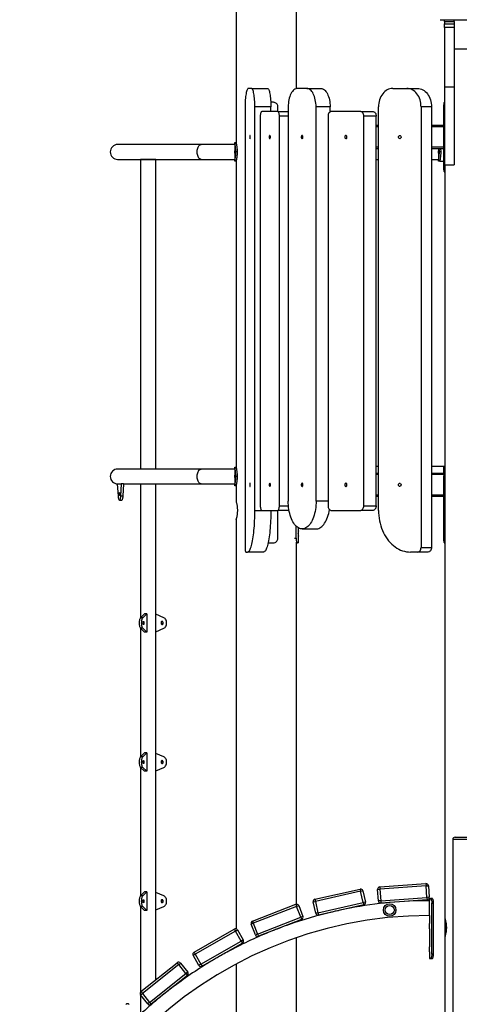
# Model space of a CAD drawing. Units: millimetres. Extents: x 5890 to 37239, y 8404 to 26738.
# Drawn here: x 32125 to 33073, y 22002 to 24126 of the extents above; entities that cross this region are included whole.
import ezdxf

# ---------------------------------------------------------------- set-up
doc = ezdxf.new("R2010")
doc.units = ezdxf.units.MM

msp = doc.modelspace()

# ---------------------------------------------------------------- linework, layer by layer
at = {"color": 7, "linetype": 'Continuous', "lineweight": 25}
for p, q in [((32592, 24761.8), (32592, 23860.1)), ((32722, 23977.3), (32722, 24652.9)), ((33032, 24125.7), (34082, 24125.7)), ((33041, 24121.9), (33041, 24125.7)), ((33062, 24121.9), (33062, 24125.7)), ((33041, 24121.9), (33062, 24121.9)), ((33041, 24121.9), (33041, 24116.4)), ((33041, 24116.4), (33062, 24116.4)), ((33041, 24108.6), (33041, 24116.4)), ((33062, 24108.6), (33041, 24108.6)), ((33041, 24108.6), (33041, 23980.6)), ((33062, 24121.9), (33062, 24116.4)), ((33062, 24116.4), (33062, 24108.6)), ((33062, 24108.6), (33062, 23980.6)), ((33062, 24062.5), (33172, 24062.5)), ((32625.2, 23977.5), (32618.1, 23977.5)), ((32625.2, 23977.5), (32659.6, 23977.5)), ((32744.2, 23977.5), (32724.2, 23977.5)), ((32744.2, 23977.5), (32774.5, 23977.5)), ((32929.5, 23977.5), (32960.1, 23977.5)), ((32960.1, 23977.5), (32982.7, 23977.5)), ((33041, 23980.6), (33062, 23980.6)), ((33041, 23980.6), (33041, 23812.5)), ((33062, 23980.6), (33062, 23812.5)), ((32611.1, 23937.5), (32611.1, 22987.5)), ((32632.2, 23067.5), (32632.2, 23937.5)), ((32666.6, 23937.5), (32632.2, 23937.5)), ((32672.5, 23947.5), (32666.4, 23947.5)), ((32666.6, 23927.5), (32666.6, 23937.5)), ((32682, 23927.5), (32682, 23937.5)), ((32704.2, 23937.5), (32704.2, 23087.5)), ((32794.5, 23937.5), (32764.2, 23937.5)), ((32764.2, 23087.5), (32764.2, 23937.5)), ((32794.5, 23927), (32794.5, 23937.5)), ((32898.9, 23067.5), (32898.9, 23937.5)), ((32990.7, 23937.5), (32990.7, 22987.5)), ((33013.2, 23937.5), (32990.7, 23937.5)), ((33013.2, 23937.5), (33013.2, 22987.5)), ((33039.2, 23937.5), (33039.2, 23807.5)), ((32643.9, 23917.5), (32643.9, 23077.5)), ((32681.6, 23927.5), (32647.4, 23927.5)), ((32681.6, 23927.5), (32704.2, 23927.5)), ((32685.1, 23077.5), (32685.1, 23917.5)), ((32790, 23917.5), (32790, 23077.5)), ((32860.7, 23927.5), (32796.4, 23927.5)), ((32860.7, 23927.5), (32887.5, 23927.5)), ((32867.1, 23077.5), (32867.1, 23917.5)), ((32893.9, 23917.5), (32867.1, 23917.5)), ((32893.9, 23077.5), (32893.9, 23917.5)), ((32898.9, 23897.5), (32893.9, 23897.5)), ((33039.2, 23897.5), (33013.2, 23897.5)), ((32516.6, 23856.5), (32336.2, 23856.5)), ((32589, 23856.5), (32516.6, 23856.5)), ((32589, 23860.1), (32589, 23843.1)), ((32589.1, 23860.5), (32592, 23860.5)), ((32898.9, 23847.5), (32893.9, 23847.5)), ((33039.2, 23847.5), (33013.2, 23847.5)), ((33028.2, 23847.5), (33028.2, 23843.1)), ((32589, 23838), (32589, 23820.9)), ((32594, 23840.5), (32591, 23840.5)), ((33028.2, 23838), (33028.2, 23820.9)), ((33033.1, 23840.5), (33030.2, 23840.5)), ((32336.2, 23824.5), (32516.6, 23824.5)), ((32385.3, 23824), (32385.3, 23156.5)), ((32418.3, 23824), (32385.3, 23824)), ((32418.3, 23156.5), (32418.3, 23824)), ((32516.6, 23824.5), (32589, 23824.5)), ((32592, 23820.5), (32589.1, 23820.5)), ((32592, 23821), (32592, 23160.1)), ((32893.9, 23824.5), (32898.9, 23824.5)), ((33013.2, 23824.5), (33028.2, 23824.5)), ((33031.3, 23820.5), (33028.3, 23820.5)), ((33031.3, 23820.5), (33039.2, 23820.5)), ((33041, 23812.5), (33062, 23812.5)), ((33042, 23812.5), (33042, 22187.5)), ((33041.3, 23797.5), (33042, 23797.5)), ((32516.6, 23156.5), (32336.2, 23156.5)), ((32589, 23156.5), (32516.6, 23156.5)), ((32589, 23160.1), (32589, 23143.1)), ((32589.1, 23160.5), (32592, 23160.5)), ((32893.9, 23162.5), (32898.9, 23162.5)), ((32893.9, 23147.5), (32898.9, 23147.5)), ((33013.2, 23162.5), (33039.7, 23162.5)), ((33013.2, 23147.5), (33039.7, 23147.5)), ((33039.7, 23147.5), (33039.7, 23162.5)), ((33039.7, 23162.5), (33042, 23162.5)), ((33041.3, 23147.5), (33039.7, 23147.5)), ((33042, 23147.5), (33041.3, 23147.5)), ((32589, 23138), (32589, 23120.9)), ((32594, 23140.5), (32591, 23140.5)), ((33039.2, 23137.5), (33039.2, 23007.5)), ((32337.8, 23097.9), (32336.1, 23124.5)), ((32336.1, 23124.5), (32344.1, 23124.5)), ((32344.1, 23124.5), (32342.4, 23097.9)), ((32349, 23124.5), (32344.1, 23124.5)), ((32349, 23124.5), (32347.3, 23097.9)), ((32349, 23124.5), (32516.6, 23124.5)), ((32385.3, 23124.5), (32385.3, 22835.2)), ((32418.3, 22054.9), (32418.3, 23124.5)), ((32516.6, 23124.5), (32589, 23124.5)), ((32592, 23120.5), (32589.1, 23120.5)), ((32592, 23121), (32592, 23087.5)), ((32340.1, 23089.5), (32345, 23089.5)), ((32347.3, 23097.9), (32342.4, 23097.9)), ((32898.9, 23097.5), (32893.9, 23097.5)), ((33039.2, 23097.5), (33013.2, 23097.5)), ((32647.4, 23067.5), (32681.6, 23067.5)), ((32705.9, 23067.5), (32681.6, 23067.5)), ((32682, 23007.5), (32682, 23067.5)), ((32796.4, 23067.5), (32860.7, 23067.5)), ((32887.5, 23067.5), (32860.7, 23067.5)), ((32867.1, 23077.5), (32893.9, 23077.5)), ((32592, 23047.5), (32592, 22164.8)), ((32721.1, 23007.5), (32721.1, 23033.5)), ((32726, 23023), (32726, 23029.8)), ((32734.2, 23027.5), (32764.5, 23027.5)), ((32725.8, 23017.5), (32725.8, 23018.4)), ((32726, 22997.5), (32726, 23012)), ((32612.9, 22977.5), (32616.4, 22977.5)), ((32650.8, 22977.5), (32616.4, 22977.5)), ((32660.8, 22997.5), (32672.5, 22997.5)), ((32724.2, 22997.5), (32720.5, 22997.5)), ((32722, 22218.1), (32722, 22997.5)), ((32726, 22997.5), (32724.2, 22997.5)), ((32983, 22977.5), (32967.8, 22977.5)), ((33005.6, 22977.5), (32983, 22977.5)), ((32990.7, 22987.5), (33013.2, 22987.5)), ((33041.3, 22997.5), (33042, 22997.5)), ((32385.9, 22836), (32394.3, 22844.4)), ((32390.7, 22836), (32385.9, 22836)), ((32390.7, 22836), (32399, 22844.4)), ((32399, 22844.4), (32394.3, 22844.4)), ((32399, 22844.4), (32399, 22804.7)), ((32435.7, 22836), (32418.3, 22843.3)), ((32385.3, 22813.9), (32385.3, 22535.2)), ((32390.7, 22813.1), (32385.9, 22813.1)), ((32394.3, 22804.7), (32385.9, 22813.1)), ((32399, 22804.7), (32390.7, 22813.1)), ((32418.3, 22805.8), (32435.7, 22813.1)), ((32399, 22804.7), (32394.3, 22804.7)), ((32385.9, 22536), (32394.3, 22544.4)), ((32390.7, 22536), (32385.9, 22536)), ((32390.7, 22536), (32399, 22544.4)), ((32399, 22544.4), (32394.3, 22544.4)), ((32399, 22544.4), (32399, 22504.7)), ((32435.7, 22536), (32418.3, 22543.3)), ((32385.3, 22513.9), (32385.3, 22235.2)), ((32390.7, 22513.1), (32385.9, 22513.1)), ((32394.3, 22504.7), (32385.9, 22513.1)), ((32399, 22504.7), (32390.7, 22513.1)), ((32418.3, 22505.8), (32435.7, 22513.1)), ((32399, 22504.7), (32394.3, 22504.7)), ((33063.9, 22362.5), (33183.9, 22362.5)), ((33058.9, 22357.5), (33058.9, 21367.5)), ((32901.4, 22255.4), (33001.2, 22262.5)), ((32901.4, 22255.4), (32901.8, 22250.4)), ((33001.5, 22257.5), (32901.8, 22250.4)), ((33001.2, 22262.5), (33001.5, 22257.5)), ((33001.5, 22257.5), (33006.5, 22257.9)), ((33003.3, 22232.6), (33001.5, 22257.5)), ((33006.5, 22257.9), (33008.3, 22232.9)), ((32385.9, 22236), (32394.3, 22244.4)), ((32390.7, 22236), (32385.9, 22236)), ((32390.7, 22236), (32399, 22244.4)), ((32399, 22244.4), (32394.3, 22244.4)), ((32399, 22244.4), (32399, 22204.7)), ((32435.7, 22236), (32418.3, 22243.3)), ((32761.7, 22228.7), (32859.2, 22250.7)), ((32860.3, 22245.8), (32762.8, 22223.9)), ((32859.2, 22250.7), (32860.3, 22245.8)), ((32860.3, 22245.8), (32865.2, 22246.9)), ((32865.8, 22221.4), (32860.3, 22245.8)), ((32865.2, 22246.9), (32870.7, 22222.5)), ((32896.8, 22250), (32901.8, 22250.4)), ((32898.6, 22225.1), (32896.8, 22250)), ((32901.8, 22250.4), (32903.6, 22225.4)), ((32385.3, 22213.9), (32385.3, 22028.3)), ((32390.7, 22213.1), (32385.9, 22213.1)), ((32394.3, 22204.7), (32385.9, 22213.1)), ((32399, 22204.7), (32390.7, 22213.1)), ((32418.3, 22205.8), (32435.7, 22213.1)), ((32627.1, 22181.5), (32720.3, 22217.8)), ((32722.1, 22213.1), (32628.9, 22176.8)), ((32720.3, 22217.8), (32722.1, 22213.1)), ((32722.1, 22213.1), (32726.7, 22214.9)), ((32731.2, 22189.8), (32722.1, 22213.1)), ((32726.7, 22214.9), (32735.8, 22191.6)), ((32757.9, 22222.8), (32762.8, 22223.9)), ((32763.4, 22198.4), (32757.9, 22222.8)), ((32761.7, 22228.7), (32762.8, 22223.9)), ((32762.8, 22223.9), (32768.3, 22199.5)), ((32768.3, 22199.5), (32865.8, 22221.4)), ((32866.9, 22216.6), (32769.4, 22194.6)), ((32870.7, 22222.5), (32865.8, 22221.4)), ((32865.8, 22221.4), (32866.9, 22216.6)), ((32903.6, 22225.4), (32898.6, 22225.1)), ((32903.6, 22225.4), (33003.3, 22232.6)), ((32903.6, 22225.4), (32903.9, 22220.5)), ((33003.7, 22227.6), (32903.9, 22220.5)), ((32934.2, 22222.6), (32934.2, 22222.6)), ((32973.8, 22225), (32973.8, 22225.4)), ((33008.3, 22232.9), (33003.3, 22232.6)), ((33003.3, 22232.6), (33003.7, 22227.6)), ((33009, 22230.6), (33009, 22225.6)), ((33009, 22230.6), (33010.8, 22230.6)), ((33009, 22193.6), (33009, 22225.6)), ((33014.6, 22230.6), (33010.8, 22230.6)), ((33013.9, 22110.6), (33013.9, 22220.6)), ((33013.9, 22220.6), (33017.6, 22220.6)), ((33017.6, 22110.6), (33017.6, 22220.6)), ((32399, 22204.7), (32394.3, 22204.7)), ((32735.8, 22191.6), (32731.2, 22189.8)), ((32768.3, 22199.5), (32763.4, 22198.4)), ((32768.3, 22199.5), (32769.4, 22194.6)), ((32798.6, 22201.1), (32798.6, 22201.2)), ((32837.4, 22209.4), (32837.3, 22209.9)), ((33009, 22193.6), (33009, 22176.1)), ((32624.2, 22175), (32628.9, 22176.8)), ((32633.3, 22151.7), (32624.2, 22175)), ((32627.1, 22181.5), (32628.9, 22176.8)), ((32628.9, 22176.8), (32638, 22153.5)), ((32638, 22153.5), (32731.2, 22189.8)), ((32733, 22185.1), (32639.8, 22148.9)), ((32704.9, 22173.7), (32704.7, 22174.1)), ((32722, 22179.5), (32722, 22180.9)), ((32731.2, 22189.8), (32733, 22185.1)), ((33042, 22187.5), (33042, 22147.6)), ((33042.5, 22185.8), (33042.5, 22178.5)), ((33043.5, 22153), (33043.5, 22181.8)), ((32501.1, 22114.6), (32587.8, 22164.4)), ((32590.3, 22160.1), (32503.6, 22110.3)), ((32587.8, 22164.4), (32590.3, 22160.1)), ((32590.3, 22160.1), (32594.6, 22162.6)), ((32602.8, 22138.4), (32590.3, 22160.1)), ((32594.6, 22162.6), (32607.1, 22140.9)), ((32638, 22153.5), (32633.3, 22151.7)), ((32638, 22153.5), (32639.8, 22148.9)), ((32667.8, 22159.7), (32667.8, 22159.7)), ((33009, 22165.2), (33009, 22126.1)), ((33042.5, 22169.4), (33042.5, 22149.2)), ((32516, 22088.6), (32602.8, 22138.4)), ((32605.2, 22134.1), (32518.5, 22084.3)), ((32607.1, 22140.9), (32602.8, 22138.4)), ((32602.8, 22138.4), (32605.2, 22134.1)), ((32722, 21637.5), (32722, 22145.7)), ((33042, 22147.5), (33042, 21637.5)), ((32499.3, 22107.8), (32503.6, 22110.3)), ((32511.7, 22086.1), (32499.3, 22107.8)), ((32501.1, 22114.6), (32503.6, 22110.3)), ((32503.6, 22110.3), (32516, 22088.6)), ((32579.2, 22118.5), (32578.9, 22118.9)), ((32592, 22126.5), (32592, 22125.2)), ((33009, 22115.2), (33009, 22100.6)), ((33017.6, 22110.6), (33013.9, 22110.6)), ((32386.5, 22029.7), (32464.8, 22091.9)), ((32467.9, 22088), (32389.6, 22025.7)), ((32464.8, 22091.9), (32467.9, 22088)), ((32467.9, 22088), (32471.8, 22091.1)), ((32483.5, 22068.4), (32467.9, 22088)), ((32471.8, 22091.1), (32487.4, 22071.5)), ((32516, 22088.6), (32511.7, 22086.1)), ((32516, 22088.6), (32518.5, 22084.3)), ((32544.6, 22099.2), (32544.5, 22099.2)), ((32592, 22089.1), (32592, 21637.5)), ((33009, 22100.6), (33010.8, 22100.6)), ((33010.8, 22100.6), (33014.6, 22100.6)), ((32405.2, 22006.2), (32483.5, 22068.4)), ((32486.6, 22064.5), (32408.3, 22002.3)), ((32487.4, 22071.5), (32483.5, 22068.4)), ((32483.5, 22068.4), (32486.6, 22064.5)), ((32463.1, 22045.2), (32462.8, 22045.6)), ((32385.3, 22023.2), (32385.3, 21980.5)), ((32385.7, 22022.6), (32389.6, 22025.7)), ((32401.3, 22003.1), (32385.7, 22022.6)), ((32386.5, 22029.7), (32389.6, 22025.7)), ((32389.6, 22025.7), (32405.2, 22006.2)), ((32405.2, 22006.2), (32401.3, 22003.1)), ((32405.2, 22006.2), (32408.3, 22002.3)), ((32418.3, 22009.7), (32418.3, 22010.2)), ((32431.8, 22020.9), (32431.8, 22020.9))]:
    msp.add_line(p, q, dxfattribs=at)
at = {"color": 8, "linetype": 'Continuous', "lineweight": 25}
for p, q in [((33039.2, 23937.5), (33041, 23937.5)), ((32704.2, 23917.5), (32685.1, 23917.5)), ((32898.9, 23894.5), (32893.9, 23894.5)), ((33039.2, 23894.5), (33013.2, 23894.5)), ((32898.9, 23850.5), (32893.9, 23850.5)), ((33039.2, 23850.5), (33013.2, 23850.5)), ((33042, 23807.5), (33039.2, 23807.5)), ((32898.9, 23144.5), (32893.9, 23144.5)), ((33039.6, 23144.5), (33013.2, 23144.5)), ((33039.2, 23137.5), (33042, 23137.5)), ((32790, 23087.5), (32764.2, 23087.5)), ((32898.9, 23100.5), (32893.9, 23100.5)), ((33039.2, 23100.5), (33013.2, 23100.5)), ((32632.2, 23067.5), (32647.4, 23067.5)), ((32685.1, 23077.5), (32704.6, 23077.5)), ((32717.6, 23007.5), (32721.1, 23007.5)), ((33042, 23007.5), (33039.2, 23007.5)), ((33188.9, 22357.5), (33058.9, 22357.5)), ((33042.5, 22178.5), (33043.5, 22178.5)), ((33043.5, 22169.4), (33042.5, 22169.4))]:
    msp.add_line(p, q, dxfattribs=at)
at = {"color": 7, "linetype": 'Continuous', "lineweight": 25, "flags": 128}
for points in [[(32618.1, 23977.5), (32617.4, 23977.3), (32616.8, 23976.7), (32616.1, 23975.8), (32615.4, 23974.5), (32614.8, 23972.8), (32614.2, 23970.8), (32613.7, 23968.4), (32613.2, 23965.8), (32612.7, 23962.9), (32612.3, 23959.7), (32611.9, 23956.4), (32611.6, 23952.8), (32611.4, 23949.1), (32611.2, 23945.3), (32611.1, 23941.4), (32611.1, 23937.5)], [(32632.2, 23937.5), (32632.1, 23941.4), (32632, 23945.3), (32631.9, 23949.1), (32631.6, 23952.8), (32631.3, 23956.4), (32631, 23959.7), (32630.6, 23962.9), (32630.1, 23965.8), (32629.6, 23968.4), (32629.1, 23970.8), (32628.5, 23972.8), (32627.8, 23974.5), (32627.2, 23975.8), (32626.5, 23976.7), (32625.8, 23977.3), (32625.2, 23977.5)], [(32659.6, 23977.5), (32660.3, 23977.3), (32661, 23976.7), (32661.6, 23975.8), (32662.3, 23974.5), (32662.9, 23972.8), (32663.5, 23970.8), (32664.1, 23968.4), (32664.6, 23965.8), (32665, 23962.9), (32665.5, 23959.7), (32665.8, 23956.4), (32666.1, 23952.8), (32666.3, 23949.1), (32666.5, 23945.3), (32666.6, 23941.4), (32666.6, 23937.5)], [(32724.2, 23977.5), (32722.2, 23977.3), (32720.3, 23976.7), (32718.4, 23975.8), (32716.5, 23974.5), (32714.7, 23972.8), (32713.1, 23970.8), (32711.5, 23968.4), (32710, 23965.8), (32708.7, 23962.9), (32707.5, 23959.7), (32706.5, 23956.4), (32705.7, 23952.8), (32705, 23949.1), (32704.6, 23945.3), (32704.3, 23941.4), (32704.2, 23937.5)], [(32764.2, 23937.5), (32764.1, 23941.4), (32763.8, 23945.3), (32763.3, 23949.1), (32762.6, 23952.8), (32761.8, 23956.4), (32760.8, 23959.7), (32759.6, 23962.9), (32758.3, 23965.8), (32756.9, 23968.4), (32755.3, 23970.8), (32753.6, 23972.8), (32751.8, 23974.5), (32750, 23975.8), (32748.1, 23976.7), (32746.1, 23977.3), (32744.2, 23977.5)], [(32774.5, 23977.5), (32776.4, 23977.3), (32778.4, 23976.7), (32780.3, 23975.8), (32782.1, 23974.5), (32783.9, 23972.8), (32785.6, 23970.8), (32787.2, 23968.4), (32788.6, 23965.8), (32789.9, 23962.9), (32791.1, 23959.7), (32792.1, 23956.4), (32793, 23952.8), (32793.6, 23949.1), (32794.1, 23945.3), (32794.4, 23941.4), (32794.5, 23937.5)], [(32929.5, 23977.5), (32926.5, 23977.3), (32923.5, 23976.7), (32920.6, 23975.8), (32917.8, 23974.5), (32915.1, 23972.8), (32912.5, 23970.8), (32910.1, 23968.4), (32907.9, 23965.8), (32905.9, 23962.9), (32904.1, 23959.7), (32902.5, 23956.4), (32901.3, 23952.8), (32900.2, 23949.1), (32899.5, 23945.3), (32899.1, 23941.4), (32898.9, 23937.5)], [(32990.7, 23937.5), (32990.5, 23941.4), (32990.1, 23945.3), (32989.4, 23949.1), (32988.4, 23952.8), (32987.1, 23956.4), (32985.5, 23959.7), (32983.8, 23962.9), (32981.7, 23965.8), (32979.5, 23968.4), (32977.1, 23970.8), (32974.5, 23972.8), (32971.8, 23974.5), (32969, 23975.8), (32966.1, 23976.7), (32963.1, 23977.3), (32960.1, 23977.5)], [(32982.7, 23977.5), (32985.7, 23977.3), (32988.6, 23976.7), (32991.5, 23975.8), (32994.4, 23974.5), (32997.1, 23972.8), (32999.7, 23970.8), (33002.1, 23968.4), (33004.3, 23965.8), (33006.3, 23962.9), (33008.1, 23959.7), (33009.6, 23956.4), (33010.9, 23952.8), (33011.9, 23949.1), (33012.7, 23945.3), (33013.1, 23941.4), (33013.2, 23937.5)], [(32647.4, 23927.5), (32646.7, 23927.3), (32646, 23926.7), (32645.4, 23925.8), (32644.9, 23924.6), (32644.5, 23923.1), (32644.2, 23921.3), (32644, 23919.5), (32643.9, 23917.5)], [(32685.1, 23917.5), (32685, 23919.5), (32684.8, 23921.3), (32684.5, 23923.1), (32684.1, 23924.6), (32683.6, 23925.8), (32683, 23926.7), (32682.3, 23927.3), (32681.6, 23927.5)], [(32796.4, 23927.5), (32795.2, 23927.3), (32794, 23926.7), (32792.9, 23925.8), (32791.9, 23924.6), (32791.1, 23923.1), (32790.5, 23921.3), (32790.2, 23919.5), (32790, 23917.5)], [(32867.1, 23917.5), (32866.9, 23919.5), (32866.6, 23921.3), (32866, 23923.1), (32865.2, 23924.6), (32864.2, 23925.8), (32863.1, 23926.7), (32861.9, 23927.3), (32860.7, 23927.5)], [(32887.5, 23927.5), (32888.7, 23927.3), (32889.9, 23926.7), (32891.1, 23925.8), (32892, 23924.6), (32892.8, 23923.1), (32893.4, 23921.3), (32893.8, 23919.5), (32893.9, 23917.5)], [(32622.3, 23872.5), (32622.2, 23873.6), (32622.1, 23874.6), (32622, 23875.4), (32621.8, 23875.9), (32621.6, 23876), (32621.4, 23875.7), (32621.2, 23875.1), (32621.1, 23874.2), (32621, 23873.1), (32621, 23871.9), (32621.1, 23870.8), (32621.2, 23869.9), (32621.4, 23869.3), (32621.6, 23869), (32621.8, 23869.1), (32622, 23869.6), (32622.1, 23870.3), (32622.2, 23871.4), (32622.3, 23872.5)], [(32665.7, 23872.5), (32665.6, 23873.6), (32665.4, 23874.6), (32665.2, 23875.4), (32664.8, 23875.9), (32664.4, 23876), (32664, 23875.7), (32663.7, 23875.1), (32663.4, 23874.2), (32663.3, 23873.1), (32663.3, 23871.9), (32663.4, 23870.8), (32663.7, 23869.9), (32664, 23869.3), (32664.4, 23869), (32664.8, 23869.1), (32665.2, 23869.6), (32665.4, 23870.3), (32665.6, 23871.4), (32665.7, 23872.5)], [(32735.9, 23872.5), (32735.8, 23873.6), (32735.5, 23874.6), (32735.1, 23875.4), (32734.6, 23875.9), (32734, 23876), (32733.5, 23875.7), (32733, 23875.1), (32732.6, 23874.2), (32732.4, 23873.1), (32732.4, 23871.9), (32732.6, 23870.8), (32733, 23869.9), (32733.5, 23869.3), (32734, 23869), (32734.6, 23869.1), (32735.1, 23869.6), (32735.5, 23870.3), (32735.8, 23871.4), (32735.9, 23872.5)], [(32830.8, 23872.5), (32830.7, 23873.6), (32830.3, 23874.6), (32829.8, 23875.4), (32829.1, 23875.9), (32828.4, 23876), (32827.6, 23875.7), (32827, 23875.1), (32826.6, 23874.2), (32826.3, 23873.1), (32826.3, 23871.9), (32826.6, 23870.8), (32827, 23869.9), (32827.6, 23869.3), (32828.4, 23869), (32829.1, 23869.1), (32829.8, 23869.6), (32830.3, 23870.3), (32830.7, 23871.4), (32830.8, 23872.5)], [(32942.1, 23872.5), (32942.3, 23873.6), (32942.7, 23874.6), (32943.3, 23875.4), (32944.2, 23875.9), (32945, 23876), (32945.9, 23875.7), (32946.6, 23875.1), (32947.2, 23874.2), (32947.5, 23873.1), (32947.5, 23871.9), (32947.2, 23870.8), (32946.6, 23869.9), (32945.9, 23869.3), (32945, 23869), (32944.2, 23869.1), (32943.3, 23869.6), (32942.7, 23870.3), (32942.3, 23871.4), (32942.1, 23872.5)], [(32622.3, 23122.5), (32622.2, 23123.6), (32622.1, 23124.6), (32622, 23125.4), (32621.8, 23125.9), (32621.6, 23126), (32621.4, 23125.7), (32621.2, 23125.1), (32621.1, 23124.2), (32621, 23123.1), (32621, 23121.9), (32621.1, 23120.8), (32621.2, 23119.9), (32621.4, 23119.3), (32621.6, 23119), (32621.8, 23119.1), (32622, 23119.6), (32622.1, 23120.3), (32622.2, 23121.4), (32622.3, 23122.5)], [(32665.7, 23122.5), (32665.6, 23123.6), (32665.4, 23124.6), (32665.2, 23125.4), (32664.8, 23125.9), (32664.4, 23126), (32664, 23125.7), (32663.7, 23125.1), (32663.4, 23124.2), (32663.3, 23123.1), (32663.3, 23121.9), (32663.4, 23120.8), (32663.7, 23119.9), (32664, 23119.3), (32664.4, 23119), (32664.8, 23119.1), (32665.2, 23119.6), (32665.4, 23120.3), (32665.6, 23121.4), (32665.7, 23122.5)], [(32735.9, 23122.5), (32735.8, 23123.6), (32735.5, 23124.6), (32735.1, 23125.4), (32734.6, 23125.9), (32734, 23126), (32733.5, 23125.7), (32733, 23125.1), (32732.6, 23124.2), (32732.4, 23123.1), (32732.4, 23121.9), (32732.6, 23120.8), (32733, 23119.9), (32733.5, 23119.3), (32734, 23119), (32734.6, 23119.1), (32735.1, 23119.6), (32735.5, 23120.3), (32735.8, 23121.4), (32735.9, 23122.5)], [(32830.8, 23122.5), (32830.7, 23123.6), (32830.3, 23124.6), (32829.8, 23125.4), (32829.1, 23125.9), (32828.4, 23126), (32827.6, 23125.7), (32827, 23125.1), (32826.6, 23124.2), (32826.3, 23123.1), (32826.3, 23121.9), (32826.6, 23120.8), (32827, 23119.9), (32827.6, 23119.3), (32828.4, 23119), (32829.1, 23119.1), (32829.8, 23119.6), (32830.3, 23120.3), (32830.7, 23121.4), (32830.8, 23122.5)], [(32942.1, 23122.5), (32942.3, 23123.6), (32942.7, 23124.6), (32943.3, 23125.4), (32944.2, 23125.9), (32945, 23126), (32945.9, 23125.7), (32946.6, 23125.1), (32947.2, 23124.2), (32947.5, 23123.1), (32947.5, 23121.9), (32947.2, 23120.8), (32946.6, 23119.9), (32945.9, 23119.3), (32945, 23119), (32944.2, 23119.1), (32943.3, 23119.6), (32942.7, 23120.3), (32942.3, 23121.4), (32942.1, 23122.5)], [(32340.8, 23102.5), (32340.7, 23101.5), (32340.6, 23100.5), (32340.5, 23099.8), (32340.3, 23099.4), (32340, 23099.3), (32339.8, 23099.6), (32339.6, 23100.2), (32339.5, 23101), (32339.4, 23102), (32339.4, 23103.1), (32339.5, 23104.1), (32339.6, 23104.9), (32339.8, 23105.5), (32340, 23105.8), (32340.3, 23105.7), (32340.5, 23105.3), (32340.6, 23104.5), (32340.7, 23103.6), (32340.8, 23102.5)], [(32342.4, 23097.9), (32342.2, 23095.9), (32342, 23094.1), (32341.7, 23092.5), (32341.4, 23091.3), (32341, 23090.3), (32340.5, 23089.7), (32340.1, 23089.5), (32339.7, 23089.7), (32339.2, 23090.3), (32338.8, 23091.3), (32338.5, 23092.5), (32338.2, 23094.1), (32337.9, 23095.9), (32337.8, 23097.9)], [(32347.3, 23097.9), (32347.1, 23095.9), (32346.9, 23094.1), (32346.6, 23092.5), (32346.2, 23091.3), (32345.9, 23090.3), (32345.4, 23089.7), (32345, 23089.5)], [(32764.2, 23087.5), (32764.1, 23082.9), (32763.8, 23078.3), (32763.4, 23073.8), (32762.8, 23069.4), (32762, 23065.1), (32761.1, 23060.9), (32760, 23056.8), (32758.7, 23053), (32757.3, 23049.3), (32755.8, 23045.9), (32754.1, 23042.7), (32752.4, 23039.8), (32750.5, 23037.1), (32748.5, 23034.8), (32746.4, 23032.7), (32744.3, 23031), (32742.1, 23029.6), (32739.9, 23028.6), (32737.6, 23027.9), (32735.3, 23027.5), (32733, 23027.5), (32730.7, 23027.9), (32728.5, 23028.6), (32726.2, 23029.6), (32724, 23031), (32721.9, 23032.7), (32719.8, 23034.8), (32717.9, 23037.1), (32716, 23039.8), (32714.2, 23042.7), (32712.6, 23045.9), (32711, 23049.3), (32709.6, 23053), (32708.4, 23056.8), (32707.3, 23060.9), (32706.3, 23065.1), (32705.6, 23069.4), (32705, 23073.8), (32704.5, 23078.3), (32704.3, 23082.9), (32704.2, 23087.5)], [(32616.4, 22977.5), (32617.4, 22977.7), (32618.4, 22978.2), (32619.3, 22979.1), (32620.3, 22980.3), (32621.3, 22981.9), (32622.2, 22983.8), (32623.1, 22986.1), (32624, 22988.6), (32624.8, 22991.5), (32625.7, 22994.7), (32626.4, 22998.2), (32627.2, 23001.9), (32627.9, 23005.9), (32628.6, 23010.1), (32629.2, 23014.6), (32629.7, 23019.3), (32630.2, 23024.1), (32630.7, 23029.2), (32631.1, 23034.4), (32631.4, 23039.7), (32631.7, 23045.1), (32631.9, 23050.6), (32632.1, 23056.2), (32632.1, 23061.8), (32632.2, 23067.5)], [(32643.9, 23077.5), (32644, 23075.5), (32644.2, 23073.7), (32644.5, 23071.9), (32644.9, 23070.4), (32645.4, 23069.2), (32646, 23068.3), (32646.7, 23067.7), (32647.4, 23067.5)], [(32666.6, 23067.5), (32666.6, 23061.8), (32666.5, 23056.2), (32666.4, 23050.6), (32666.1, 23045.1), (32665.9, 23039.7), (32665.5, 23034.4), (32665.1, 23029.2), (32664.7, 23024.1), (32664.2, 23019.3), (32663.6, 23014.6), (32663, 23010.1), (32662.4, 23005.9), (32661.6, 23001.9), (32660.9, 22998.2), (32660.1, 22994.7), (32659.3, 22991.5), (32658.4, 22988.6), (32657.6, 22986.1), (32656.6, 22983.8), (32655.7, 22981.9), (32654.8, 22980.3), (32653.8, 22979.1), (32652.8, 22978.2), (32651.8, 22977.7), (32650.8, 22977.5)], [(32681.6, 23067.5), (32682.3, 23067.7), (32683, 23068.3), (32683.6, 23069.2), (32684.1, 23070.4), (32684.5, 23071.9), (32684.8, 23073.7), (32685, 23075.5), (32685.1, 23077.5)], [(32764.5, 23027.5), (32765.6, 23027.5), (32767.9, 23027.9), (32770.2, 23028.6), (32772.4, 23029.6), (32774.6, 23031), (32776.8, 23032.7), (32778.8, 23034.8), (32780.8, 23037.1), (32782.7, 23039.8), (32784.4, 23042.7), (32786.1, 23045.9), (32787.6, 23049.3), (32789, 23053), (32790.3, 23056.8), (32791.4, 23060.9), (32792.3, 23065.1), (32793, 23069)], [(32790, 23077.5), (32790.2, 23075.5), (32790.5, 23073.7), (32791.1, 23071.9), (32791.9, 23070.4), (32792.9, 23069.2), (32794, 23068.3), (32795.2, 23067.7), (32796.4, 23067.5)], [(32860.7, 23067.5), (32861.9, 23067.7), (32863.1, 23068.3), (32864.2, 23069.2), (32865.2, 23070.4), (32866, 23071.9), (32866.6, 23073.7), (32866.9, 23075.5), (32867.1, 23077.5)], [(32893.9, 23077.5), (32893.8, 23075.5), (32893.4, 23073.7), (32892.8, 23071.9), (32892, 23070.4), (32891.1, 23069.2), (32889.9, 23068.3), (32888.7, 23067.7), (32887.5, 23067.5)], [(32898.9, 23067.5), (32899.1, 23061.8), (32899.5, 23056.2), (32900.1, 23050.6), (32901.1, 23045.1), (32902.3, 23039.7), (32903.8, 23034.4), (32905.5, 23029.2), (32907.4, 23024.1), (32909.6, 23019.3), (32912.1, 23014.6), (32914.7, 23010.1), (32917.6, 23005.9), (32920.6, 23001.9), (32923.9, 22998.2), (32927.3, 22994.7), (32930.9, 22991.5), (32934.6, 22988.6), (32938.4, 22986.1), (32942.4, 22983.8), (32946.5, 22981.9), (32950.6, 22980.3), (32954.9, 22979.1), (32959.1, 22978.2), (32963.4, 22977.7), (32967.8, 22977.5)], [(32611.1, 22987.5), (32611.1, 22985.5), (32611.2, 22983.7), (32611.4, 22981.9), (32611.6, 22980.4), (32611.9, 22979.2), (32612.2, 22978.3), (32612.5, 22977.7), (32612.9, 22977.5)], [(32983, 22977.5), (32984.5, 22977.7), (32986, 22978.3), (32987.3, 22979.2), (32988.5, 22980.4), (32989.4, 22981.9), (32990.1, 22983.7), (32990.5, 22985.5), (32990.7, 22987.5)], [(33013.2, 22987.5), (33013.1, 22985.5), (33012.7, 22983.7), (33012, 22981.9), (33011, 22980.4), (33009.8, 22979.2), (33008.5, 22978.3), (33007.1, 22977.7), (33005.6, 22977.5)], [(32385.9, 22813.1), (32385.3, 22813.9), (32384.7, 22815.1), (32384.2, 22816.6), (32383.8, 22818.3), (32383.5, 22820.3), (32383.3, 22822.4), (32383.3, 22824.5), (32383.3, 22826.7), (32383.5, 22828.8), (32383.8, 22830.7), (32384.2, 22832.5), (32384.7, 22834), (32385.3, 22835.2), (32385.9, 22836)], [(32390.7, 22813.1), (32390, 22813.9), (32389.5, 22815.1), (32389, 22816.6), (32388.6, 22818.3), (32388.3, 22820.3), (32388.1, 22822.4), (32388, 22824.5), (32388.1, 22826.7), (32388.3, 22828.8), (32388.6, 22830.7), (32389, 22832.5), (32389.5, 22834), (32390, 22835.2), (32390.7, 22836)], [(32435.7, 22813.1), (32437.1, 22813.9), (32438.5, 22815.1), (32439.7, 22816.6), (32440.6, 22818.3), (32441.3, 22820.3), (32441.8, 22822.4), (32441.9, 22824.5), (32441.8, 22826.7), (32441.3, 22828.8), (32440.6, 22830.7), (32439.7, 22832.5), (32438.5, 22834), (32437.1, 22835.2), (32435.7, 22836)], [(32392.1, 22821.3), (32391.8, 22821.5), (32391.5, 22822), (32391.2, 22822.8), (32391.1, 22823.7), (32391.1, 22824.8), (32391.2, 22825.8), (32391.3, 22826.7), (32391.6, 22827.4), (32391.9, 22827.7), (32392.3, 22827.7), (32392.6, 22827.4), (32392.8, 22826.7), (32393, 22825.8), (32393.1, 22824.8), (32393.1, 22823.7), (32393, 22822.8), (32392.7, 22822), (32392.4, 22821.5), (32392.1, 22821.3)], [(32432.2, 22821.3), (32433, 22821.5), (32433.7, 22822), (32434.2, 22822.8), (32434.6, 22823.7), (32434.6, 22824.8), (32434.4, 22825.8), (32434, 22826.7), (32433.4, 22827.4), (32432.6, 22827.7), (32431.8, 22827.7), (32431.1, 22827.4), (32430.4, 22826.7), (32430, 22825.8), (32429.8, 22824.8), (32429.9, 22823.7), (32430.2, 22822.8), (32430.7, 22822), (32431.4, 22821.5), (32432.2, 22821.3)], [(32385.9, 22513.1), (32385.3, 22513.9), (32384.7, 22515.1), (32384.2, 22516.6), (32383.8, 22518.3), (32383.5, 22520.3), (32383.3, 22522.4), (32383.3, 22524.5), (32383.3, 22526.7), (32383.5, 22528.8), (32383.8, 22530.7), (32384.2, 22532.5), (32384.7, 22534), (32385.3, 22535.2), (32385.9, 22536)], [(32390.7, 22513.1), (32390, 22513.9), (32389.5, 22515.1), (32389, 22516.6), (32388.6, 22518.3), (32388.3, 22520.3), (32388.1, 22522.4), (32388, 22524.5), (32388.1, 22526.7), (32388.3, 22528.8), (32388.6, 22530.7), (32389, 22532.5), (32389.5, 22534), (32390, 22535.2), (32390.7, 22536)], [(32435.7, 22513.1), (32437.1, 22513.9), (32438.5, 22515.1), (32439.7, 22516.6), (32440.6, 22518.3), (32441.3, 22520.3), (32441.8, 22522.4), (32441.9, 22524.5), (32441.8, 22526.7), (32441.3, 22528.8), (32440.6, 22530.7), (32439.7, 22532.5), (32438.5, 22534), (32437.1, 22535.2), (32435.7, 22536)], [(32392.1, 22521.3), (32391.8, 22521.5), (32391.5, 22522), (32391.2, 22522.8), (32391.1, 22523.7), (32391.1, 22524.8), (32391.2, 22525.8), (32391.3, 22526.7), (32391.6, 22527.4), (32391.9, 22527.7), (32392.3, 22527.7), (32392.6, 22527.4), (32392.8, 22526.7), (32393, 22525.8), (32393.1, 22524.8), (32393.1, 22523.7), (32393, 22522.8), (32392.7, 22522), (32392.4, 22521.5), (32392.1, 22521.3)], [(32432.2, 22521.3), (32433, 22521.5), (32433.7, 22522), (32434.2, 22522.8), (32434.6, 22523.7), (32434.6, 22524.8), (32434.4, 22525.8), (32434, 22526.7), (32433.4, 22527.4), (32432.6, 22527.7), (32431.8, 22527.7), (32431.1, 22527.4), (32430.4, 22526.7), (32430, 22525.8), (32429.8, 22524.8), (32429.9, 22523.7), (32430.2, 22522.8), (32430.7, 22522), (32431.4, 22521.5), (32432.2, 22521.3)], [(32385.9, 22213.1), (32385.3, 22213.9), (32384.7, 22215.1), (32384.2, 22216.6), (32383.8, 22218.3), (32383.5, 22220.3), (32383.3, 22222.4), (32383.3, 22224.5), (32383.3, 22226.7), (32383.5, 22228.8), (32383.8, 22230.7), (32384.2, 22232.5), (32384.7, 22234), (32385.3, 22235.2), (32385.9, 22236)], [(32390.7, 22213.1), (32390, 22213.9), (32389.5, 22215.1), (32389, 22216.6), (32388.6, 22218.3), (32388.3, 22220.3), (32388.1, 22222.4), (32388, 22224.5), (32388.1, 22226.7), (32388.3, 22228.8), (32388.6, 22230.7), (32389, 22232.5), (32389.5, 22234), (32390, 22235.2), (32390.7, 22236)], [(32435.7, 22213.1), (32437.1, 22213.9), (32438.5, 22215.1), (32439.7, 22216.6), (32440.6, 22218.3), (32441.3, 22220.3), (32441.8, 22222.4), (32441.9, 22224.5), (32441.8, 22226.7), (32441.3, 22228.8), (32440.6, 22230.7), (32439.7, 22232.5), (32438.5, 22234), (32437.1, 22235.2), (32435.7, 22236)], [(32392.1, 22221.3), (32391.8, 22221.5), (32391.5, 22222), (32391.2, 22222.8), (32391.1, 22223.7), (32391.1, 22224.8), (32391.2, 22225.8), (32391.3, 22226.7), (32391.6, 22227.4), (32391.9, 22227.7), (32392.3, 22227.7), (32392.6, 22227.4), (32392.8, 22226.7), (32393, 22225.8), (32393.1, 22224.8), (32393.1, 22223.7), (32393, 22222.8), (32392.7, 22222), (32392.4, 22221.5), (32392.1, 22221.3)], [(32432.2, 22221.3), (32433, 22221.5), (32433.7, 22222), (32434.2, 22222.8), (32434.6, 22223.7), (32434.6, 22224.8), (32434.4, 22225.8), (32434, 22226.7), (32433.4, 22227.4), (32432.6, 22227.7), (32431.8, 22227.7), (32431.1, 22227.4), (32430.4, 22226.7), (32430, 22225.8), (32429.8, 22224.8), (32429.9, 22223.7), (32430.2, 22222.8), (32430.7, 22222), (32431.4, 22221.5), (32432.2, 22221.3)]]:
    msp.add_lwpolyline(points, dxfattribs=at)
at = {"color": 8, "linetype": 'Continuous', "lineweight": 25, "flags": 128}
for points in [[(32516.6, 23824.5), (32515.3, 23824.7), (32514, 23825.3), (32512.8, 23826.1), (32511.6, 23827.3), (32510.6, 23828.8), (32509.7, 23830.6), (32509, 23832.5), (32508.4, 23834.7), (32508, 23837), (32507.8, 23839.3), (32507.8, 23841.7), (32508, 23844.1), (32508.4, 23846.4), (32509, 23848.5), (32509.7, 23850.5), (32510.6, 23852.3), (32511.6, 23853.8), (32512.8, 23855), (32514, 23855.8), (32515.3, 23856.4), (32516.6, 23856.5)], [(32516.6, 23124.5), (32515.3, 23124.7), (32514, 23125.3), (32512.8, 23126.1), (32511.6, 23127.3), (32510.6, 23128.8), (32509.7, 23130.6), (32509, 23132.5), (32508.4, 23134.7), (32508, 23137), (32507.8, 23139.3), (32507.8, 23141.7), (32508, 23144.1), (32508.4, 23146.4), (32509, 23148.5), (32509.7, 23150.5), (32510.6, 23152.3), (32511.6, 23153.8), (32512.8, 23155), (32514, 23155.8), (32515.3, 23156.4), (32516.6, 23156.5), (32516.6, 23156.5)]]:
    msp.add_lwpolyline(points, dxfattribs=at)
at = {"color": 7, "linetype": 'Continuous', "lineweight": 25}
for radius in [13.5, 10]:
    msp.add_circle((32923, 22205.5), radius, dxfattribs=at)
for centre, radius, start, end in [((32336.2, 23840.5), 16, 90, 270), ((32336.2, 23140.5), 16, 90, 270), ((32427.4, 22824.5), 3.94, 323.0785, 36.9215), ((32427.4, 22524.5), 3.94, 323.0785, 36.9215), ((33063.9, 22357.5), 5, 90, 180), ((32901.8, 22250.4), 5, 94.0902, 184.0902), ((33001.5, 22257.5), 5, 4.0902, 94.0902), ((32860.3, 22245.8), 5, 12.6846, 102.6846), ((32427.4, 22224.5), 3.94, 323.0785, 36.9215), ((32722.1, 22213.1), 5, 21.279, 111.279), ((32762.8, 22223.9), 5, 102.6846, 192.6846), ((33009, 21309.6), 916, 90, 100.7979), ((32865.8, 22221.4), 5, 282.6846, 12.6846), ((32903.6, 22225.4), 5, 184.0902, 274.0902), ((33003.3, 22232.6), 5, 274.0902, 4.0902), ((33009, 21309.6), 884, 90, 180), ((33009, 21309.6), 916, 103.2779, 109.3923), ((32731.2, 22189.8), 5, 291.279, 21.279), ((32768.3, 22199.5), 5, 192.6846, 282.6846), ((33009, 21309.6), 916, 102.6846, 103.2779), ((33009, 21309.6), 916, 100.7979, 102.6846), ((32628.9, 22176.8), 5, 111.279, 201.279), ((33009, 21309.6), 916, 109.3923, 111.279), ((33043.5, 22178.5), 1, 180, 270), ((33043.5, 22169.4), 1, 90, 180), ((33009, 21309.6), 916, 111.8723, 117.9866), ((32590.3, 22160.1), 5, 29.8733, 119.8733), ((32638, 22153.5), 5, 201.279, 291.279), ((33009, 21309.6), 916, 111.279, 111.8723), ((32602.8, 22138.4), 5, 299.8733, 29.8733), ((32503.6, 22110.3), 5, 119.8733, 209.8733), ((33009, 21309.6), 916, 117.9866, 119.8733), ((33009, 21309.6), 916, 120.4667, 126.581), ((32467.9, 22088), 5, 38.4677, 128.4677), ((32516, 22088.6), 5, 209.8733, 299.8733), ((33009, 21309.6), 916, 119.8733, 120.4667), ((32483.5, 22068.4), 5, 308.4677, 38.4677), ((33009, 21309.6), 916, 126.581, 128.4677), ((32389.6, 22025.7), 5, 128.4677, 218.4677), ((33009, 21309.6), 916, 128.4677, 129.061), ((32357.7, 21998.4), 5, 47.0621, 137.0621), ((33009, 21309.6), 916, 129.061, 135.1754), ((32405.2, 22006.2), 5, 218.4677, 308.4677)]:
    msp.add_arc(centre, radius, start, end, dxfattribs=at)
for points, knots in [([(32682, 23937.5), (32681.9, 23938.6), (32681.7, 23940.9), (32680.1, 23943.9), (32677.7, 23946.1), (32675, 23947.3), (32673.2, 23947.4), (32672.5, 23947.5)], [0, 0, 0, 0, 0.214163, 0.428331, 0.642283, 0.855395, 1, 1, 1, 1]), ([(33041, 23947.3), (33040.8, 23947.2), (33040.3, 23947), (33039.7, 23945.5), (33039.4, 23943), (33039.2, 23940.1), (33039.2, 23938.3), (33039.2, 23937.5)], [0, 0, 0, 0, 0.158956, 0.38803, 0.615764, 0.844078, 1, 1, 1, 1]), ([(32591, 23840.5), (32591, 23841.6), (32591, 23843.9), (32590.8, 23847.2), (32590.5, 23850.3), (32590.1, 23853.1), (32589.7, 23855.5), (32589.4, 23857.5), (32589.1, 23859), (32589, 23860.3), (32589.1, 23860.4), (32589.1, 23860.5)], [0, 0, 0, 0, 0.104845, 0.212727, 0.317574, 0.425481, 0.5299, 0.637434, 0.740338, 0.846248, 1, 1, 1, 1]), ([(32592, 23860), (32592, 23859.9), (32592, 23859.5), (32592.2, 23858.3), (32592.5, 23856.5), (32592.9, 23854.2), (32593.2, 23851.7), (32593.6, 23848.7), (32593.9, 23845), (32593.9, 23842.2), (32594, 23840.5)], [0, 0, 0, 0, 0.083343, 0.204926, 0.330212, 0.448982, 0.571138, 0.691037, 0.814317, 1, 1, 1, 1]), ([(33030.2, 23840.5), (33030.2, 23841.6), (33030.1, 23843.9), (33030, 23846.2), (33029.9, 23847.4), (33029.9, 23847.5)], [0, 0, 0, 0, 0.466822, 0.947162, 1, 1, 1, 1]), ([(33032.8, 23847.5), (33032.8, 23846.9), (33033, 23844.6), (33033.1, 23842.2), (33033.1, 23840.5)], [0, 0, 0, 0, 0.289107, 1, 1, 1, 1]), ([(32589, 23838), (32589, 23838.2), (32589, 23838.8), (32589, 23840.1), (32589, 23841.6), (32589, 23842.6), (32589, 23843.1), (32589, 23843.1)], [0, 0, 0, 0, 0.134027, 0.40857, 0.682593, 0.956375, 1, 1, 1, 1]), ([(32589.1, 23820.5), (32589.1, 23820.6), (32589, 23820.7), (32589.1, 23821.5), (32589.3, 23822.8), (32589.6, 23824.6), (32590, 23826.9), (32590.3, 23829.5), (32590.7, 23832.4), (32591, 23836.1), (32591, 23838.9), (32591, 23840.5)], [0, 0, 0, 0, 0.104611, 0.212163, 0.31681, 0.424632, 0.52706, 0.632412, 0.735744, 0.841996, 1, 1, 1, 1]), ([(32594, 23840.5), (32593.9, 23839.4), (32593.9, 23837.2), (32593.7, 23833.9), (32593.4, 23830.8), (32593, 23828), (32592.7, 23825.6), (32592.3, 23823.6), (32592.1, 23822.1), (32592, 23821.2), (32592, 23821.1), (32592, 23821)], [0, 0, 0, 0, 0.121778, 0.247082, 0.368861, 0.494198, 0.615434, 0.740296, 0.859612, 0.982415, 1, 1, 1, 1]), ([(33028.3, 23820.5), (33028.2, 23820.6), (33028.1, 23820.7), (33028.2, 23821.5), (33028.4, 23822.8), (33028.7, 23824.6), (33029.1, 23826.9), (33029.5, 23829.5), (33029.8, 23832.4), (33030.1, 23836.1), (33030.2, 23838.9), (33030.2, 23840.5)], [0, 0, 0, 0, 0.104611, 0.212163, 0.31681, 0.424632, 0.52706, 0.632412, 0.735744, 0.841996, 1, 1, 1, 1]), ([(33028.2, 23838), (33028.2, 23838.2), (33028.2, 23838.8), (33028.2, 23840.1), (33028.2, 23841.6), (33028.2, 23842.6), (33028.2, 23843.1), (33028.2, 23843.1)], [0, 0, 0, 0, 0.134027, 0.40857, 0.682593, 0.956375, 1, 1, 1, 1]), ([(33033.1, 23840.5), (33033.1, 23839.4), (33033.1, 23837.2), (33032.9, 23833.9), (33032.5, 23830.8), (33032.2, 23828), (33031.8, 23825.6), (33031.5, 23823.6), (33031.2, 23822), (33031.1, 23820.8), (33031.2, 23820.6), (33031.3, 23820.5)], [0, 0, 0, 0, 0.104746, 0.212524, 0.317272, 0.425079, 0.529359, 0.636758, 0.739386, 0.845013, 1, 1, 1, 1]), ([(33039.2, 23807.5), (33039.2, 23806.4), (33039.2, 23804.1), (33039.5, 23801.1), (33039.9, 23798.9), (33040.6, 23797.7), (33041.1, 23797.5), (33041.3, 23797.5)], [0, 0, 0, 0, 0.214163, 0.428331, 0.642283, 0.855395, 1, 1, 1, 1]), ([(32591, 23140.5), (32591, 23141.6), (32591, 23143.9), (32590.8, 23147.2), (32590.5, 23150.3), (32590.1, 23153.1), (32589.7, 23155.5), (32589.4, 23157.5), (32589.1, 23159), (32589, 23160.3), (32589.1, 23160.4), (32589.1, 23160.5)], [0, 0, 0, 0, 0.104845, 0.212727, 0.317574, 0.425481, 0.5299, 0.637434, 0.740338, 0.846248, 1, 1, 1, 1]), ([(32592, 23160), (32592, 23159.9), (32592, 23159.5), (32592.2, 23158.3), (32592.5, 23156.5), (32592.9, 23154.2), (32593.2, 23151.7), (32593.6, 23148.7), (32593.9, 23145), (32593.9, 23142.2), (32594, 23140.5)], [0, 0, 0, 0, 0.083343, 0.204926, 0.330212, 0.448982, 0.571138, 0.691037, 0.814317, 1, 1, 1, 1]), ([(33041.3, 23147.5), (33041, 23147.4), (33040.4, 23147.2), (33039.7, 23145.5), (33039.4, 23143), (33039.2, 23140.1), (33039.2, 23138.3), (33039.2, 23137.5)], [0, 0, 0, 0, 0.21401, 0.428089, 0.640916, 0.854284, 1, 1, 1, 1]), ([(32589, 23138), (32589, 23138.2), (32589, 23138.8), (32589, 23140.1), (32589, 23141.6), (32589, 23142.6), (32589, 23143.1), (32589, 23143.1)], [0, 0, 0, 0, 0.134027, 0.40857, 0.682593, 0.956375, 1, 1, 1, 1]), ([(32589.1, 23120.5), (32589.1, 23120.6), (32589, 23120.7), (32589.1, 23121.5), (32589.3, 23122.8), (32589.6, 23124.6), (32590, 23126.9), (32590.3, 23129.5), (32590.7, 23132.4), (32591, 23136.1), (32591, 23138.9), (32591, 23140.5)], [0, 0, 0, 0, 0.104611, 0.212163, 0.31681, 0.424632, 0.52706, 0.632412, 0.735744, 0.841996, 1, 1, 1, 1]), ([(32594, 23140.5), (32593.9, 23139.4), (32593.9, 23137.2), (32593.7, 23133.9), (32593.4, 23130.8), (32593, 23128), (32592.7, 23125.6), (32592.3, 23123.6), (32592.1, 23122.1), (32592, 23121.2), (32592, 23121.1), (32592, 23121)], [0, 0, 0, 0, 0.121778, 0.247082, 0.368861, 0.494198, 0.615434, 0.740296, 0.859612, 0.982415, 1, 1, 1, 1]), ([(32592, 23047.5), (32592, 23047.6), (32592.1, 23047.7), (32592.3, 23048.5), (32592.7, 23049.8), (32593.2, 23051.6), (32593.7, 23053.8), (32594.2, 23056.4), (32594.7, 23059.4), (32595, 23062.6), (32595.2, 23066), (32595.2, 23069.3), (32595, 23072.6), (32594.7, 23075.6), (32594.2, 23078.5), (32593.7, 23081.1), (32593.2, 23083.3), (32592.7, 23085.2), (32592.3, 23086.5), (32592.1, 23087.4), (32592, 23087.4), (32592, 23087.5)], [0, 0, 0, 0, 0.051247, 0.104021, 0.155257, 0.207906, 0.260535, 0.314619, 0.368421, 0.423872, 0.476067, 0.529898, 0.580171, 0.631867, 0.682908, 0.735309, 0.788558, 0.843324, 0.896887, 0.952123, 1, 1, 1, 1]), ([(32726, 23023), (32726, 23022.9), (32726, 23022.8), (32725.9, 23021.5), (32725.8, 23019.7), (32725.8, 23018.2), (32725.8, 23017.5)], [0, 0, 0, 0, 0.256284, 0.509984, 0.756102, 1, 1, 1, 1]), ([(32672.5, 22997.5), (32673.6, 22997.6), (32675.7, 22997.8), (32678.6, 22999.5), (32680.7, 23002), (32681.8, 23004.9), (32682, 23006.7), (32682, 23007.5)], [0, 0, 0, 0, 0.21401, 0.428089, 0.640916, 0.854284, 1, 1, 1, 1]), ([(32721.1, 23007.5), (32721.2, 23006.4), (32721.3, 23004.1), (32721.9, 23001.1), (32722.7, 22998.9), (32723.6, 22997.7), (32724, 22997.5), (32724.2, 22997.5)], [0, 0, 0, 0, 0.214163, 0.428331, 0.642283, 0.855395, 1, 1, 1, 1]), ([(32725.8, 23017.5), (32725.8, 23016.8), (32725.8, 23015.3), (32725.9, 23013.5), (32726, 23012.3), (32726, 23011.9), (32726, 23012), (32726, 23012)], [0, 0, 0, 0, 0.243908, 0.489908, 0.743943, 0.999898, 1, 1, 1, 1]), ([(33039.2, 23007.5), (33039.2, 23006.4), (33039.2, 23004.1), (33039.5, 23001.1), (33039.9, 22998.9), (33040.6, 22997.7), (33041.1, 22997.5), (33041.3, 22997.5)], [0, 0, 0, 0, 0.214163, 0.428331, 0.642283, 0.855395, 1, 1, 1, 1]), ([(33010.8, 22230.6), (33011.1, 22230.5), (33011.7, 22230.3), (33012.6, 22228.6), (33013.4, 22226.1), (33013.8, 22223.3), (33013.9, 22221.4), (33013.9, 22220.6)], [0, 0, 0, 0, 0.21401, 0.428089, 0.640916, 0.854284, 1, 1, 1, 1]), ([(33017.6, 22220.6), (33017.6, 22221.8), (33017.5, 22224), (33016.8, 22227), (33016, 22229.3), (33015.2, 22230.5), (33014.8, 22230.6), (33014.6, 22230.6)], [0, 0, 0, 0, 0.214092, 0.42819, 0.642043, 0.854948, 1, 1, 1, 1]), ([(33009, 22165.2), (33009, 22165.2), (33009, 22165.1), (33009.1, 22165.6), (33009.1, 22166.7), (33009.2, 22168.2), (33009.2, 22170), (33009.2, 22171.9), (33009.2, 22173.6), (33009.1, 22175), (33009, 22176), (33009, 22176.1), (33009, 22176.1)], [0, 0, 0, 0, 0.036539, 0.143527, 0.250648, 0.358089, 0.465539, 0.572671, 0.679654, 0.78689, 0.894385, 1, 1, 1, 1]), ([(33042, 22187.5), (33042, 22187.4), (33042.1, 22187.3), (33042.3, 22186.5), (33042.7, 22185.2), (33043.2, 22183.4), (33043.7, 22181.2), (33044.2, 22178.6), (33044.7, 22175.6), (33045, 22172.4), (33045.2, 22169), (33045.2, 22165.7), (33045, 22162.4), (33044.7, 22159.4), (33044.2, 22156.5), (33043.7, 22153.9), (33043.2, 22151.7), (33042.7, 22149.8), (33042.3, 22148.5), (33042.1, 22147.6), (33042, 22147.6), (33042, 22147.5)], [0, 0, 0, 0, 0.051247, 0.104021, 0.155257, 0.207906, 0.260535, 0.314619, 0.368421, 0.423872, 0.476067, 0.529898, 0.580171, 0.631867, 0.682908, 0.735309, 0.788558, 0.843324, 0.896887, 0.952123, 1, 1, 1, 1]), ([(33009, 22115.2), (33009, 22115.2), (33009, 22115.1), (33009.1, 22115.6), (33009.1, 22116.7), (33009.2, 22118.2), (33009.2, 22120), (33009.2, 22121.9), (33009.2, 22123.6), (33009.1, 22125), (33009, 22126), (33009, 22126.1), (33009, 22126.1)], [0, 0, 0, 0, 0.036539, 0.143527, 0.250648, 0.358089, 0.465539, 0.572671, 0.679654, 0.78689, 0.894385, 1, 1, 1, 1]), ([(33013.9, 22110.6), (33013.9, 22109.5), (33013.8, 22107.3), (33013.1, 22104.3), (33012.3, 22102), (33011.5, 22100.8), (33011, 22100.7), (33010.8, 22100.6)], [0, 0, 0, 0, 0.214163, 0.428331, 0.642283, 0.855395, 1, 1, 1, 1]), ([(33014.6, 22100.6), (33014.9, 22100.7), (33015.4, 22101), (33016.3, 22102.7), (33017.1, 22105.2), (33017.5, 22108), (33017.6, 22109.9), (33017.6, 22110.6)], [0, 0, 0, 0, 0.213919, 0.427917, 0.640498, 0.85369, 1, 1, 1, 1])]:
    msp.add_open_spline(points, degree=3, knots=knots, dxfattribs=at)

doc.saveas('drawing.dxf')
